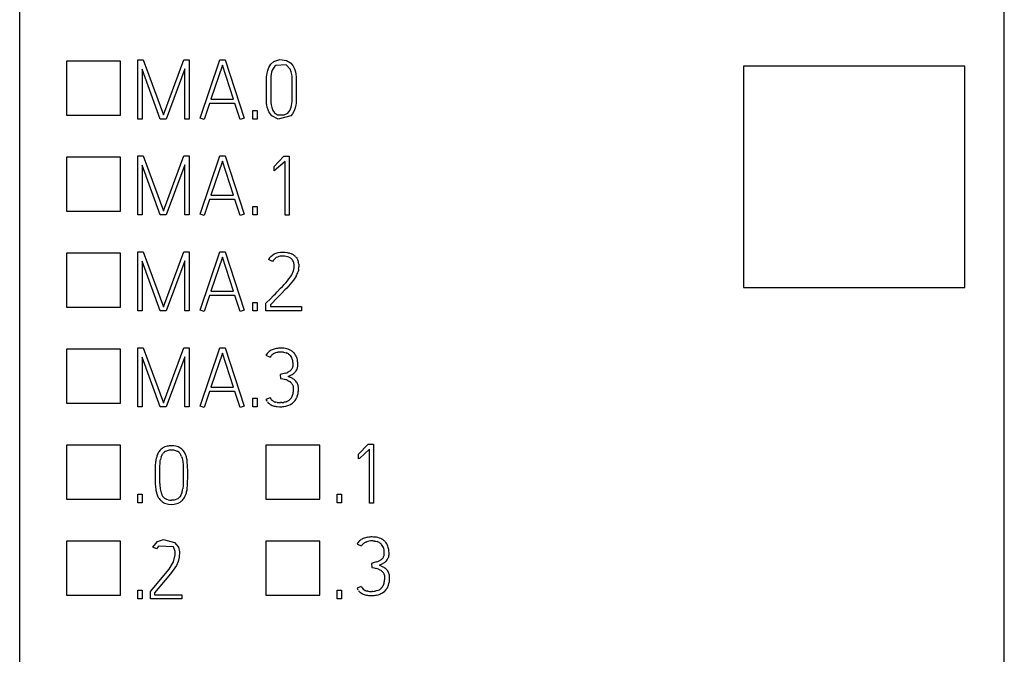
# Model space of a CAD drawing. Extents: x 0.2 to 20.2, y -0.2 to 73.
# Drawn here: x 0.2 to 20.2, y 12.7 to 25.6 of the extents above; entities that cross this region are included whole.
import ezdxf

# ---------------------------------------------------------------- set-up
doc = ezdxf.new("R2010")
doc.units = 0
doc.layers.add('DEFAULT_255_2_778', color=255, linetype='CONTINUOUS')

msp = doc.modelspace()

# ---------------------------------------------------------------- linework, layer by layer
at = {"layer": 'DEFAULT_255_2_778'}
for p, q in [((0.186, 1.769), (0.186, 71.068)), ((20.187, 1.768), (20.187, 71.068)), ((2.236, 24.768), (1.137, 24.768)), ((1.137, 24.768), (1.137, 23.669)), ((2.236, 23.669), (2.236, 24.768)), ((2.587, 23.592), (2.587, 24.792)), ((2.587, 24.792), (2.693, 24.792)), ((3.043, 23.592), (2.672, 24.605)), ((2.672, 24.605), (2.672, 23.592)), ((2.693, 24.792), (3.106, 23.677)), ((3.106, 23.677), (3.519, 24.792)), ((3.542, 24.609), (3.164, 23.592)), ((3.519, 24.792), (3.627, 24.792)), ((3.542, 23.592), (3.542, 24.609)), ((3.627, 24.792), (3.627, 23.592)), ((3.853, 23.61), (4.251, 24.794)), ((4.304, 24.687), (4.071, 23.993)), ((4.251, 24.794), (4.357, 24.794)), ((4.529, 23.993), (4.304, 24.687)), ((4.357, 24.794), (4.745, 23.61)), ((5.224, 24.576), (5.247, 24.641)), ((5.247, 24.641), (5.287, 24.704)), ((5.287, 24.704), (5.351, 24.761)), ((5.366, 24.665), (5.316, 24.585)), ((5.351, 24.761), (5.469, 24.798)), ((5.386, 24.681), (5.366, 24.665)), ((5.598, 24.694), (5.386, 24.681)), ((5.469, 24.798), (5.605, 24.784)), ((5.68, 24.606), (5.598, 24.694)), ((5.605, 24.784), (5.69, 24.733)), ((5.702, 24.548), (5.68, 24.606)), ((5.69, 24.733), (5.738, 24.677)), ((5.738, 24.677), (5.77, 24.61)), ((5.77, 24.61), (5.787, 24.55)), ((19.386, 24.666), (14.886, 24.666)), ((14.886, 24.666), (14.886, 20.166)), ((19.386, 20.166), (19.386, 24.666)), ((5.2, 23.947), (5.201, 24.448)), ((5.201, 24.448), (5.205, 24.485)), ((5.205, 24.485), (5.211, 24.521)), ((5.211, 24.521), (5.224, 24.576)), ((5.293, 24.5), (5.288, 24.456)), ((5.288, 24.456), (5.289, 23.926)), ((5.302, 24.543), (5.293, 24.5)), ((5.316, 24.585), (5.302, 24.543)), ((5.713, 24.498), (5.702, 24.548)), ((5.718, 24.458), (5.713, 24.498)), ((5.719, 23.945), (5.718, 24.458)), ((5.787, 24.55), (5.796, 24.501)), ((5.796, 24.501), (5.802, 24.451)), ((5.802, 24.451), (5.802, 23.93)), ((4.042, 23.908), (3.933, 23.584)), ((4.557, 23.908), (4.042, 23.908)), ((4.071, 23.993), (4.529, 23.993)), ((4.663, 23.584), (4.557, 23.908)), ((5.203, 23.91), (5.2, 23.947)), ((5.209, 23.873), (5.203, 23.91)), ((5.216, 23.836), (5.209, 23.873)), ((5.231, 23.782), (5.216, 23.836)), ((5.289, 23.926), (5.295, 23.882)), ((5.295, 23.882), (5.308, 23.825)), ((5.308, 23.825), (5.33, 23.768)), ((5.674, 23.766), (5.7, 23.834)), ((5.7, 23.834), (5.707, 23.864)), ((5.707, 23.864), (5.714, 23.904)), ((5.714, 23.904), (5.719, 23.945)), ((5.783, 23.819), (5.763, 23.76)), ((5.796, 23.88), (5.783, 23.819)), ((5.799, 23.905), (5.796, 23.88)), ((5.802, 23.93), (5.799, 23.905)), ((1.137, 23.669), (2.236, 23.669)), ((3.933, 23.584), (3.853, 23.61)), ((4.745, 23.61), (4.663, 23.584)), ((4.923, 23.767), (5.008, 23.767)), ((4.923, 23.592), (4.923, 23.767)), ((5.008, 23.767), (5.008, 23.592)), ((5.249, 23.739), (5.231, 23.782)), ((5.308, 23.657), (5.249, 23.739)), ((5.439, 23.589), (5.308, 23.657)), ((5.33, 23.768), (5.365, 23.718)), ((5.365, 23.718), (5.425, 23.68)), ((5.425, 23.68), (5.558, 23.674)), ((5.696, 23.657), (5.439, 23.589)), ((5.558, 23.674), (5.63, 23.71)), ((5.63, 23.71), (5.674, 23.766)), ((5.728, 23.695), (5.696, 23.657)), ((5.763, 23.76), (5.728, 23.695)), ((2.672, 23.592), (2.587, 23.592)), ((3.164, 23.592), (3.043, 23.592)), ((3.627, 23.592), (3.542, 23.592)), ((5.008, 23.592), (4.923, 23.592)), ((2.236, 22.818), (1.137, 22.818)), ((1.137, 22.818), (1.137, 21.719)), ((2.236, 21.719), (2.236, 22.818)), ((2.587, 21.642), (2.587, 22.842)), ((2.587, 22.842), (2.693, 22.842)), ((2.693, 22.842), (3.106, 21.727)), ((3.106, 21.727), (3.519, 22.842)), ((3.519, 22.842), (3.627, 22.842)), ((3.627, 22.842), (3.627, 21.642)), ((3.853, 21.66), (4.251, 22.844)), ((4.251, 22.844), (4.357, 22.844)), ((4.357, 22.844), (4.745, 21.66)), ((5.346, 22.623), (5.554, 22.835)), ((5.554, 22.835), (5.659, 22.835)), ((5.659, 22.835), (5.659, 21.64)), ((3.043, 21.642), (2.672, 22.655)), ((2.672, 22.655), (2.672, 21.642)), ((3.542, 22.659), (3.164, 21.642)), ((3.542, 21.642), (3.542, 22.659)), ((4.304, 22.737), (4.071, 22.043)), ((4.529, 22.043), (4.304, 22.737)), ((5.353, 22.624), (5.346, 22.623)), ((5.358, 22.539), (5.353, 22.624)), ((5.576, 22.732), (5.358, 22.539)), ((5.576, 21.64), (5.576, 22.732)), ((4.071, 22.043), (4.529, 22.043)), ((4.042, 21.958), (3.933, 21.634)), ((4.557, 21.958), (4.042, 21.958)), ((4.663, 21.634), (4.557, 21.958)), ((4.923, 21.817), (5.008, 21.817)), ((4.923, 21.642), (4.923, 21.817)), ((5.008, 21.817), (5.008, 21.642)), ((1.137, 21.719), (2.236, 21.719)), ((2.672, 21.642), (2.587, 21.642)), ((3.164, 21.642), (3.043, 21.642)), ((3.627, 21.642), (3.542, 21.642)), ((3.933, 21.634), (3.853, 21.66)), ((4.745, 21.66), (4.663, 21.634)), ((5.008, 21.642), (4.923, 21.642)), ((5.659, 21.64), (5.576, 21.64)), ((2.236, 20.869), (1.137, 20.869)), ((1.137, 20.869), (1.137, 19.769)), ((2.236, 19.769), (2.236, 20.869)), ((2.587, 19.692), (2.587, 20.892)), ((2.587, 20.892), (2.693, 20.892)), ((2.693, 20.892), (3.106, 19.777)), ((3.106, 19.777), (3.519, 20.892)), ((3.519, 20.892), (3.627, 20.892)), ((3.627, 20.892), (3.627, 19.692)), ((3.853, 19.71), (4.251, 20.894)), ((4.251, 20.894), (4.357, 20.894)), ((4.357, 20.894), (4.745, 19.71)), ((5.287, 20.8), (5.319, 20.828)), ((5.319, 20.828), (5.355, 20.851)), ((5.355, 20.851), (5.375, 20.86)), ((5.375, 20.86), (5.395, 20.868)), ((5.395, 20.868), (5.438, 20.88)), ((5.438, 20.88), (5.482, 20.887)), ((5.482, 20.887), (5.528, 20.889)), ((5.538, 20.807), (5.509, 20.806)), ((5.528, 20.889), (5.573, 20.887)), ((5.568, 20.805), (5.538, 20.807)), ((5.597, 20.801), (5.568, 20.805)), ((5.573, 20.887), (5.619, 20.881)), ((5.625, 20.794), (5.597, 20.801)), ((5.619, 20.881), (5.641, 20.876)), ((5.641, 20.876), (5.663, 20.87)), ((5.663, 20.87), (5.705, 20.855)), ((3.043, 19.692), (2.672, 20.705)), ((2.672, 20.705), (2.672, 19.692)), ((3.542, 20.709), (3.164, 19.692)), ((3.542, 19.692), (3.542, 20.709)), ((4.304, 20.787), (4.071, 20.093)), ((4.529, 20.093), (4.304, 20.787)), ((5.323, 20.698), (5.238, 20.736)), ((5.375, 20.759), (5.355, 20.741)), ((5.398, 20.775), (5.375, 20.759)), ((5.424, 20.788), (5.398, 20.775)), ((5.437, 20.793), (5.424, 20.788)), ((5.451, 20.797), (5.437, 20.793)), ((5.653, 20.785), (5.625, 20.794)), ((5.678, 20.772), (5.653, 20.785)), ((5.799, 20.783), (5.815, 20.762)), ((5.815, 20.762), (5.828, 20.739)), ((5.828, 20.739), (5.838, 20.716)), ((5.838, 20.716), (5.846, 20.691)), ((5.855, 20.642), (5.857, 20.592)), ((5.684, 20.385), (5.712, 20.427)), ((5.734, 20.472), (5.746, 20.505)), ((5.746, 20.505), (5.755, 20.538)), ((5.848, 20.517), (5.842, 20.492)), ((5.853, 20.542), (5.848, 20.517)), ((5.523, 20.191), (5.557, 20.229)), ((5.557, 20.229), (5.591, 20.267)), ((5.591, 20.267), (5.623, 20.306)), ((5.623, 20.306), (5.654, 20.345)), ((5.713, 20.274), (5.645, 20.196)), ((5.654, 20.345), (5.684, 20.385)), ((5.745, 20.315), (5.713, 20.274)), ((5.775, 20.356), (5.745, 20.315)), ((5.802, 20.399), (5.775, 20.356)), ((4.043, 20.008), (3.933, 19.684)), ((4.557, 20.008), (4.043, 20.008)), ((4.071, 20.093), (4.529, 20.093)), ((4.664, 19.684), (4.557, 20.008)), ((5.271, 19.934), (5.344, 20.007)), ((5.344, 20.007), (5.38, 20.043)), ((5.38, 20.043), (5.416, 20.08)), ((5.416, 20.08), (5.487, 20.154)), ((5.502, 20.044), (5.428, 19.97)), ((5.487, 20.154), (5.523, 20.191)), ((5.574, 20.12), (5.502, 20.044)), ((5.61, 20.158), (5.574, 20.12)), ((5.645, 20.196), (5.61, 20.158)), ((14.886, 20.166), (19.386, 20.166)), ((4.923, 19.867), (5.008, 19.867)), ((4.923, 19.692), (4.923, 19.867)), ((5.008, 19.867), (5.008, 19.692)), ((5.187, 19.849), (5.198, 19.861)), ((5.187, 19.698), (5.187, 19.849)), ((5.198, 19.861), (5.271, 19.934)), ((5.428, 19.97), (5.282, 19.82)), ((5.282, 19.82), (5.282, 19.78)), ((1.137, 19.769), (2.236, 19.769)), ((2.672, 19.692), (2.587, 19.692)), ((3.164, 19.692), (3.043, 19.692)), ((3.627, 19.692), (3.542, 19.692)), ((3.933, 19.684), (3.853, 19.71)), ((4.745, 19.71), (4.664, 19.684)), ((5.008, 19.692), (4.923, 19.692)), ((5.914, 19.698), (5.187, 19.698)), ((5.282, 19.78), (5.914, 19.78)), ((5.914, 19.78), (5.914, 19.698)), ((2.236, 18.918), (1.137, 18.918)), ((1.137, 18.918), (1.137, 17.818)), ((2.236, 17.818), (2.236, 18.918)), ((2.587, 17.742), (2.587, 18.942)), ((2.587, 18.942), (2.693, 18.942)), ((2.693, 18.942), (3.106, 17.827)), ((3.106, 17.827), (3.519, 18.942)), ((3.519, 18.942), (3.627, 18.942)), ((3.627, 18.942), (3.627, 17.742)), ((3.853, 17.76), (4.251, 18.944)), ((4.304, 18.837), (4.071, 18.143)), ((4.251, 18.944), (4.357, 18.944)), ((4.529, 18.143), (4.304, 18.837)), ((4.357, 18.944), (4.745, 17.76)), ((5.256, 18.87), (5.24, 18.856)), ((5.274, 18.882), (5.256, 18.87)), ((5.334, 18.912), (5.313, 18.903)), ((5.356, 18.919), (5.334, 18.912)), ((5.36, 18.831), (5.371, 18.836)), ((5.371, 18.836), (5.383, 18.84)), ((5.543, 18.853), (5.571, 18.848)), ((5.571, 18.848), (5.597, 18.841)), ((5.693, 18.891), (5.667, 18.904)), ((5.776, 18.818), (5.759, 18.839)), ((5.791, 18.796), (5.776, 18.818)), ((3.043, 17.742), (2.672, 18.755)), ((2.672, 18.755), (2.672, 17.742)), ((3.542, 18.759), (3.164, 17.742)), ((3.542, 17.742), (3.542, 18.759)), ((5.187, 18.791), (5.275, 18.753)), ((5.837, 18.623), (5.835, 18.649)), ((5.837, 18.598), (5.837, 18.623)), ((5.533, 18.414), (5.479, 18.4)), ((5.559, 18.421), (5.533, 18.414)), ((5.586, 18.429), (5.559, 18.421)), ((5.66, 18.462), (5.636, 18.449)), ((5.708, 18.395), (5.72, 18.401)), ((5.72, 18.401), (5.744, 18.417)), ((5.815, 18.498), (5.821, 18.51)), ((5.821, 18.51), (5.825, 18.522)), ((5.479, 18.4), (5.484, 18.319)), ((5.484, 18.319), (5.533, 18.31)), ((5.533, 18.31), (5.557, 18.304)), ((5.557, 18.304), (5.58, 18.298)), ((5.625, 18.282), (5.647, 18.271)), ((5.643, 18.363), (5.695, 18.388)), ((5.718, 18.326), (5.643, 18.363)), ((5.647, 18.271), (5.667, 18.26)), ((5.695, 18.388), (5.708, 18.395)), ((5.737, 18.315), (5.718, 18.326)), ((5.754, 18.303), (5.737, 18.315)), ((5.798, 18.263), (5.784, 18.277)), ((5.81, 18.247), (5.798, 18.263)), ((5.836, 18.196), (5.828, 18.214)), ((4.043, 18.058), (3.933, 17.734)), ((4.557, 18.058), (4.043, 18.058)), ((4.071, 18.143), (4.529, 18.143)), ((4.664, 17.734), (4.557, 18.058)), ((5.841, 18.178), (5.836, 18.196)), ((5.848, 18.123), (5.847, 18.142)), ((5.847, 18.068), (5.848, 18.105)), ((5.848, 18.105), (5.848, 18.123)), ((1.137, 17.818), (2.236, 17.818)), ((4.923, 17.917), (5.008, 17.917)), ((4.923, 17.742), (4.923, 17.917)), ((5.008, 17.917), (5.008, 17.742)), ((5.274, 17.928), (5.187, 17.894)), ((5.218, 17.846), (5.224, 17.839)), ((5.224, 17.839), (5.23, 17.831)), ((5.23, 17.831), (5.244, 17.817)), ((5.415, 17.833), (5.392, 17.837)), ((5.508, 17.83), (5.484, 17.829)), ((5.576, 17.841), (5.554, 17.836)), ((5.599, 17.847), (5.576, 17.841)), ((5.691, 17.795), (5.709, 17.806)), ((5.741, 17.831), (5.756, 17.844)), ((5.756, 17.844), (5.769, 17.859)), ((5.825, 17.959), (5.836, 17.995)), ((2.672, 17.742), (2.587, 17.742)), ((3.164, 17.742), (3.043, 17.742)), ((3.627, 17.742), (3.542, 17.742)), ((3.933, 17.734), (3.853, 17.76)), ((4.745, 17.76), (4.664, 17.734)), ((5.008, 17.742), (4.923, 17.742)), ((5.334, 17.767), (5.355, 17.76)), ((5.355, 17.76), (5.376, 17.755)), ((5.419, 17.749), (5.462, 17.746)), ((5.549, 17.751), (5.592, 17.758)), ((5.673, 17.785), (5.691, 17.795)), ((2.236, 16.968), (1.137, 16.968)), ((1.137, 16.968), (1.137, 15.868)), ((2.236, 15.868), (2.236, 16.968)), ((2.997, 16.802), (2.988, 16.783)), ((3.007, 16.82), (2.997, 16.802)), ((3.019, 16.837), (3.007, 16.82)), ((3.032, 16.854), (3.019, 16.837)), ((3.062, 16.885), (3.032, 16.854)), ((3.079, 16.898), (3.062, 16.885)), ((3.097, 16.911), (3.079, 16.898)), ((3.137, 16.93), (3.097, 16.911)), ((3.18, 16.943), (3.137, 16.93)), ((3.154, 16.845), (3.172, 16.853)), ((3.172, 16.853), (3.19, 16.86)), ((3.19, 16.86), (3.21, 16.865)), ((3.21, 16.865), (3.23, 16.868)), ((3.23, 16.868), (3.27, 16.87)), ((3.316, 16.951), (3.27, 16.953)), ((3.27, 16.87), (3.309, 16.868)), ((3.309, 16.868), (3.348, 16.86)), ((3.36, 16.943), (3.316, 16.951)), ((3.348, 16.86), (3.367, 16.853)), ((3.382, 16.938), (3.36, 16.943)), ((3.367, 16.853), (3.385, 16.845)), ((3.403, 16.93), (3.382, 16.938)), ((3.442, 16.911), (3.403, 16.93)), ((3.46, 16.898), (3.442, 16.911)), ((3.477, 16.885), (3.46, 16.898)), ((3.507, 16.855), (3.477, 16.885)), ((3.533, 16.82), (3.507, 16.855)), ((6.286, 16.968), (5.186, 16.968)), ((5.186, 16.968), (5.186, 15.868)), ((6.286, 15.868), (6.286, 16.968)), ((7.059, 16.773), (7.267, 16.985)), ((7.289, 16.882), (7.088, 16.692)), ((7.267, 16.985), (7.372, 16.985)), ((7.289, 15.79), (7.289, 16.882)), ((7.372, 16.985), (7.372, 15.79)), ((2.947, 16.625), (2.941, 16.543)), ((2.973, 16.744), (2.962, 16.705)), ((2.988, 16.783), (2.973, 16.744)), ((3.031, 16.513), (3.039, 16.622)), ((3.039, 16.622), (3.043, 16.65)), ((3.043, 16.65), (3.048, 16.677)), ((3.062, 16.729), (3.073, 16.755)), ((3.073, 16.755), (3.087, 16.779)), ((3.475, 16.734), (3.486, 16.701)), ((3.486, 16.701), (3.494, 16.667)), ((3.494, 16.667), (3.5, 16.633)), ((3.5, 16.633), (3.506, 16.564)), ((3.586, 16.666), (3.578, 16.706)), ((3.591, 16.625), (3.586, 16.666)), ((3.597, 16.544), (3.591, 16.625)), ((7.066, 16.774), (7.059, 16.773)), ((7.071, 16.689), (7.066, 16.774)), ((7.088, 16.693), (7.071, 16.689)), ((2.939, 16.462), (2.938, 16.38)), ((2.94, 16.503), (2.939, 16.462)), ((2.941, 16.543), (2.94, 16.503)), ((3.03, 16.404), (3.031, 16.513)), ((3.03, 16.349), (3.03, 16.404)), ((3.506, 16.564), (3.508, 16.529)), ((3.508, 16.529), (3.509, 16.494)), ((3.509, 16.494), (3.51, 16.425)), ((3.51, 16.425), (3.51, 16.356)), ((3.598, 16.503), (3.597, 16.544)), ((3.599, 16.462), (3.598, 16.503)), ((3.599, 16.381), (3.599, 16.462)), ((2.938, 16.38), (2.938, 16.298)), ((2.938, 16.298), (2.939, 16.217)), ((2.939, 16.217), (2.94, 16.176)), ((3.03, 16.295), (3.03, 16.349)), ((3.031, 16.24), (3.03, 16.295)), ((3.031, 16.213), (3.031, 16.24)), ((3.032, 16.185), (3.031, 16.213)), ((3.509, 16.217), (3.507, 16.182)), ((3.51, 16.286), (3.509, 16.217)), ((3.51, 16.356), (3.51, 16.286)), ((3.598, 16.218), (3.599, 16.299)), ((3.598, 16.198), (3.598, 16.218)), ((3.599, 16.299), (3.599, 16.381)), ((2.94, 16.176), (2.943, 16.135)), ((2.943, 16.135), (2.952, 16.054)), ((3.483, 16.011), (3.471, 15.978)), ((3.505, 16.148), (3.498, 16.079)), ((3.507, 16.182), (3.505, 16.148)), ((3.585, 16.055), (3.591, 16.096)), ((3.591, 16.096), (3.595, 16.136)), ((3.595, 16.136), (3.597, 16.177)), ((3.597, 16.177), (3.598, 16.198)), ((1.137, 15.868), (2.236, 15.868)), ((2.586, 15.967), (2.671, 15.967)), ((2.586, 15.792), (2.586, 15.967)), ((2.671, 15.967), (2.671, 15.792)), ((2.972, 15.975), (2.986, 15.936)), ((2.986, 15.936), (2.995, 15.917)), ((2.995, 15.917), (3.005, 15.899)), ((3.12, 15.895), (3.1, 15.918)), ((3.104, 15.801), (3.129, 15.789)), ((3.132, 15.885), (3.12, 15.895)), ((3.145, 15.876), (3.132, 15.885)), ((3.174, 15.861), (3.145, 15.876)), ((3.205, 15.852), (3.174, 15.861)), ((3.308, 15.848), (3.27, 15.846)), ((3.327, 15.85), (3.308, 15.848)), ((3.346, 15.855), (3.327, 15.85)), ((3.381, 15.869), (3.346, 15.855)), ((3.397, 15.878), (3.381, 15.869)), ((3.412, 15.89), (3.397, 15.878)), ((3.408, 15.789), (3.433, 15.801)), ((3.425, 15.903), (3.412, 15.89)), ((3.437, 15.916), (3.425, 15.903)), ((3.457, 15.946), (3.437, 15.916)), ((3.477, 15.834), (3.478, 15.834)), ((3.532, 15.9), (3.542, 15.918)), ((3.542, 15.918), (3.551, 15.937)), ((3.551, 15.937), (3.566, 15.975)), ((5.186, 15.868), (6.286, 15.868)), ((6.636, 15.967), (6.721, 15.967)), ((6.636, 15.792), (6.636, 15.967)), ((6.721, 15.967), (6.721, 15.792)), ((2.671, 15.792), (2.586, 15.792)), ((3.129, 15.789), (3.156, 15.779)), ((3.156, 15.779), (3.211, 15.766)), ((3.211, 15.766), (3.269, 15.763)), ((3.269, 15.763), (3.325, 15.766)), ((3.325, 15.766), (3.354, 15.771)), ((3.354, 15.771), (3.381, 15.779)), ((3.381, 15.779), (3.408, 15.789)), ((6.721, 15.792), (6.636, 15.792)), ((7.372, 15.79), (7.289, 15.79)), ((2.236, 15.018), (1.137, 15.018)), ((1.137, 15.018), (1.137, 13.918)), ((2.236, 13.918), (2.236, 15.018)), ((2.889, 14.894), (2.987, 15.007)), ((2.987, 15.007), (3.106, 15.047)), ((3.106, 15.047), (3.334, 14.991)), ((6.286, 15.018), (5.186, 15.018)), ((5.186, 15.018), (5.186, 13.918)), ((6.286, 13.918), (6.286, 15.018)), ((7.108, 15.033), (7.092, 15.019)), ((7.126, 15.046), (7.108, 15.033)), ((7.186, 15.075), (7.165, 15.067)), ((7.208, 15.083), (7.186, 15.075)), ((7.224, 15), (7.235, 15.004)), ((7.395, 15.016), (7.423, 15.012)), ((7.423, 15.012), (7.449, 15.005)), ((7.546, 15.055), (7.52, 15.068)), ((7.628, 14.982), (7.611, 15.003)), ((2.964, 14.856), (2.889, 14.894)), ((3.007, 14.915), (2.964, 14.856)), ((3.308, 14.899), (3.007, 14.915)), ((3.345, 14.805), (3.308, 14.899)), ((3.334, 14.991), (3.41, 14.891)), ((3.347, 14.736), (3.345, 14.805)), ((3.41, 14.891), (3.431, 14.798)), ((7.039, 14.954), (7.127, 14.917)), ((7.212, 14.995), (7.224, 15)), ((7.643, 14.96), (7.628, 14.982)), ((7.689, 14.787), (7.687, 14.812)), ((3.313, 14.597), (3.347, 14.736)), ((3.406, 14.601), (3.369, 14.521)), ((3.429, 14.693), (3.406, 14.601)), ((3.431, 14.798), (3.429, 14.693)), ((7.512, 14.626), (7.488, 14.613)), ((7.667, 14.662), (7.673, 14.674)), ((7.673, 14.674), (7.678, 14.686)), ((7.689, 14.762), (7.689, 14.787)), ((2.844, 13.995), (3.221, 14.449)), ((3.221, 14.449), (3.313, 14.597)), ((3.369, 14.521), (3.249, 14.351)), ((7.385, 14.578), (7.331, 14.564)), ((7.331, 14.564), (7.337, 14.482)), ((7.337, 14.482), (7.385, 14.474)), ((7.411, 14.585), (7.385, 14.578)), ((7.385, 14.474), (7.409, 14.468)), ((7.409, 14.468), (7.432, 14.462)), ((7.438, 14.593), (7.411, 14.585)), ((7.478, 14.445), (7.499, 14.435)), ((7.495, 14.527), (7.547, 14.552)), ((7.57, 14.489), (7.495, 14.527)), ((7.499, 14.435), (7.519, 14.423)), ((7.547, 14.552), (7.56, 14.558)), ((7.56, 14.558), (7.572, 14.565)), ((7.589, 14.479), (7.57, 14.489)), ((7.572, 14.565), (7.596, 14.581)), ((7.606, 14.467), (7.589, 14.479)), ((7.65, 14.426), (7.637, 14.441)), ((7.662, 14.411), (7.65, 14.426)), ((3.249, 14.351), (2.926, 13.965)), ((7.688, 14.36), (7.68, 14.377)), ((7.693, 14.342), (7.688, 14.36)), ((7.701, 14.287), (7.699, 14.305)), ((7.699, 14.231), (7.701, 14.268)), ((7.701, 14.268), (7.701, 14.287)), ((2.586, 14.016), (2.671, 14.016)), ((2.586, 13.842), (2.586, 14.016)), ((2.671, 14.016), (2.671, 13.842)), ((6.636, 14.016), (6.721, 14.016)), ((6.636, 13.842), (6.636, 14.016)), ((6.721, 14.016), (6.721, 13.842)), ((7.126, 14.091), (7.039, 14.057)), ((7.07, 14.01), (7.076, 14.002)), ((7.076, 14.002), (7.082, 13.995)), ((7.267, 13.997), (7.244, 14.001)), ((7.429, 14.004), (7.406, 13.999)), ((7.451, 14.011), (7.429, 14.004)), ((7.593, 13.994), (7.608, 14.008)), ((7.608, 14.008), (7.621, 14.023)), ((7.678, 14.122), (7.688, 14.158)), ((1.137, 13.918), (2.236, 13.918)), ((2.671, 13.842), (2.586, 13.842)), ((2.844, 13.842), (2.844, 13.995)), ((3.483, 13.842), (2.844, 13.842)), ((2.926, 13.965), (2.926, 13.925)), ((2.927, 13.925), (3.483, 13.925)), ((3.483, 13.925), (3.483, 13.842)), ((5.186, 13.918), (6.286, 13.918)), ((6.721, 13.842), (6.636, 13.842)), ((7.082, 13.995), (7.097, 13.981)), ((7.186, 13.93), (7.207, 13.924)), ((7.207, 13.924), (7.228, 13.919)), ((7.271, 13.912), (7.315, 13.91)), ((7.36, 13.994), (7.337, 13.993)), ((7.401, 13.914), (7.444, 13.922)), ((7.525, 13.949), (7.543, 13.959)), ((7.543, 13.959), (7.561, 13.97))]:
    msp.add_line(p, q, dxfattribs=at)
for centre, radius, start, end in [((5.514, 20.577), 0.319, 135.4622, 150.032), ((5.524, 20.521), 0.286, 93.0236, 104.7377), ((5.603, 20.623), 0.253, 51.5548, 66.3368), ((5.566, 20.585), 0.305, 40.3897, 50.5126), ((5.521, 20.583), 0.229, 136.4169, 149.7573), ((5.592, 20.629), 0.167, 39.85, 58.743), ((5.587, 20.627), 0.172, 15.8375, 39.2744), ((5.513, 20.608), 0.248, 7.5123, 15.4973), ((5.437, 20.603), 0.324, 348.4028, 0.0061), ((5.497, 20.605), 0.264, 0.079, 7.5713), ((5.434, 20.603), 0.328, 0.004, 0.5026), ((5.488, 20.599), 0.37, 6.6508, 14.5054), ((5.411, 20.607), 0.35, 329.0923, 337.2638), ((5.442, 20.608), 0.417, 329.7978, 336.7689), ((5.502, 20.584), 0.352, 336.4904, 344.7916), ((5.437, 20.604), 0.42, 351.4328, 358.2817), ((5.427, 18.651), 0.278, 141.1768, 149.7634), ((5.415, 18.662), 0.262, 132.214, 141.444), ((5.433, 18.634), 0.295, 114.0695, 122.741), ((5.419, 18.68), 0.161, 128.4131, 136.7284), ((5.446, 18.647), 0.204, 121.7723, 128.525), ((5.444, 18.65), 0.2, 114.9684, 121.9519), ((5.468, 18.533), 0.402, 99.7051, 106.2469), ((5.471, 18.571), 0.283, 97.7432, 108.0942), ((5.489, 18.409), 0.527, 89.5994, 99.6177), ((5.494, 18.393), 0.463, 90.7284, 97.5759), ((5.493, 18.441), 0.414, 89.9971, 90.6295), ((5.493, 18.386), 0.551, 83.8212, 90.1034), ((5.493, 18.421), 0.435, 86.234, 89.9775), ((5.491, 18.403), 0.453, 83.45, 86.2468), ((5.51, 18.515), 0.421, 76.0176, 84.177), ((5.514, 18.587), 0.267, 65.9785, 71.8257), ((5.532, 18.597), 0.336, 66.1685, 76.2235), ((5.55, 18.669), 0.178, 57.2997, 65.9245), ((5.548, 18.663), 0.183, 49.7464, 57.8416), ((5.548, 18.664), 0.183, 41.4564, 49.4903), ((5.49, 18.55), 0.397, 55.0148, 59.1543), ((5.564, 18.661), 0.263, 42.4648, 54.4583), ((5.457, 18.647), 0.211, 137.3847, 149.7826), ((5.544, 18.662), 0.187, 26.0105, 41.1112), ((5.483, 18.633), 0.255, 15.1124, 25.859), ((5.409, 18.617), 0.331, 6.3221, 14.4835), ((5.548, 18.602), 0.192, 347.1152, 0.0291), ((5.303, 18.606), 0.437, 0.0682, 6.2513), ((5.546, 18.602), 0.194, 0.0097, 1.0933), ((5.541, 18.648), 0.29, 20.3774, 30.6911), ((5.495, 18.63), 0.34, 11.6938, 20.41), ((5.383, 18.608), 0.454, 10.2219, 11.5074), ((5.358, 18.604), 0.479, 5.3118, 10.1754), ((5.481, 18.763), 0.35, 287.3963, 296.2459), ((5.533, 18.662), 0.236, 302.3733, 308.7525), ((5.576, 18.608), 0.167, 308.9973, 317.8726), ((5.565, 18.621), 0.184, 317.0199, 324.8805), ((5.613, 18.586), 0.125, 325.3023, 336.5431), ((5.607, 18.589), 0.132, 336.4456, 346.9838), ((5.591, 18.63), 0.262, 305.684, 311.764), ((5.614, 18.608), 0.23, 311.0849, 318.0448), ((5.627, 18.593), 0.211, 318.6505, 333.1953), ((5.667, 18.578), 0.168, 340.72, 349.4747), ((5.557, 18.6), 0.28, 349.2312, 355.7688), ((5.534, 18.602), 0.303, 355.7157, 359.331), ((5.473, 17.932), 0.381, 66.4728, 73.7236), ((5.563, 18.093), 0.197, 44.7372, 58.0607), ((5.576, 18.103), 0.18, 38.1697, 45.31), ((5.566, 18.097), 0.192, 31.3039, 37.8217), ((5.594, 18.085), 0.271, 45.2533, 53.7905), ((5.644, 18.131), 0.202, 24.0158, 34.8792), ((5.613, 18.127), 0.136, 21.9433, 30.9465), ((5.403, 18.091), 0.346, 344.3739, 350.9743), ((5.593, 18.118), 0.157, 14.3259, 22.0297), ((5.19, 18.123), 0.561, 351.1706, 359.2542), ((5.598, 18.12), 0.153, 4.6712, 14.1297), ((5.555, 18.116), 0.196, 359.9107, 4.7851), ((5.396, 18.099), 0.452, 346.6664, 356.0418), ((5.614, 18.12), 0.234, 5.4067, 14.4834), ((5.455, 18.032), 0.302, 207.236, 214.4858), ((5.378, 17.968), 0.201, 228.4831, 234.2852), ((5.413, 18.016), 0.261, 234.1132, 243.1466), ((5.452, 18.02), 0.2, 207.3979, 219.3742), ((5.423, 17.997), 0.163, 219.6568, 234.8494), ((5.418, 17.993), 0.156, 235.4369, 243.6828), ((5.409, 17.967), 0.13, 242.1494, 252.1833), ((5.468, 18.152), 0.324, 252.2885, 256.4269), ((5.468, 18.206), 0.377, 261.8977, 268.9643), ((5.473, 18.12), 0.291, 267.7466, 270.0117), ((5.473, 18.143), 0.314, 270.0166, 272.1682), ((5.484, 18.222), 0.393, 273.5608, 280.3211), ((5.522, 18.073), 0.238, 288.857, 299.7371), ((5.554, 18.018), 0.174, 299.3938, 306.6975), ((5.53, 18.046), 0.212, 307.3978, 313.2911), ((5.542, 18.034), 0.194, 313.2302, 314.1051), ((5.545, 18.031), 0.19, 314.0367, 319.5181), ((5.529, 18.042), 0.21, 319.8788, 325.617), ((5.518, 18.049), 0.222, 325.8863, 336.4921), ((5.554, 18.043), 0.284, 303.1895, 311.3971), ((5.463, 18.073), 0.282, 336.3866, 344.592), ((5.548, 18.048), 0.291, 319.5523, 334.7985), ((5.562, 18.046), 0.278, 333.9809, 338.8852), ((5.484, 18.076), 0.362, 338.7937, 341.0102), ((5.445, 18.084), 0.336, 243.5358, 250.7442), ((5.451, 18.114), 0.367, 258.1506, 264.957), ((5.475, 18.367), 0.62, 268.8055, 269.9981), ((5.476, 18.349), 0.603, 269.9739, 276.9514), ((5.501, 18.172), 0.424, 282.4066, 288.2435), ((5.525, 18.096), 0.344, 288.3188, 295.3843), ((3.267, 16.665), 0.213, 132.3983, 147.5474), ((3.225, 16.713), 0.15, 118.4316, 133.1637), ((3.267, 16.547), 0.406, 90.0027, 102.4261), ((3.267, 16.547), 0.406, 89.6229, 90), ((3.311, 16.705), 0.158, 47.9821, 62.0096), ((3.255, 16.654), 0.234, 28.5356, 46.1328), ((3.277, 16.662), 0.3, 23.8241, 31.7697), ((3.603, 16.547), 0.661, 166.1474, 173.2175), ((3.438, 16.595), 0.399, 160.3546, 168.2155), ((3.221, 16.636), 0.272, 21.1104, 28.5307), ((3.133, 16.602), 0.457, 13.1552, 23.4039), ((3.759, 16.199), 0.82, 190.1728, 191.3956), ((3.51, 16.146), 0.565, 191.1346, 197.6683), ((4.019, 16.225), 0.988, 182.3139, 188.6366), ((3.579, 16.158), 0.543, 188.5574, 194.3099), ((3.478, 16.132), 0.438, 194.2731, 201.4779), ((3.009, 16.149), 0.493, 343.6776, 351.7649), ((3.035, 16.148), 0.559, 341.9702, 350.3976), ((3.252, 16.052), 0.291, 211.8257, 228.6153), ((3.235, 16.024), 0.258, 227.3067, 239.5365), ((3.278, 16.053), 0.224, 201.5217, 217.1014), ((3.268, 16.162), 0.316, 258.4426, 270.3283), ((3.307, 16.019), 0.251, 300.1413, 312.7683), ((3.228, 16.072), 0.261, 331.1311, 338.8153), ((3.278, 16.054), 0.297, 312.2505, 328.6574), ((7.267, 14.826), 0.262, 132.214, 141.444), ((7.286, 14.798), 0.295, 114.0695, 122.741), ((7.32, 14.697), 0.402, 99.7051, 106.2469), ((7.323, 14.735), 0.283, 97.7432, 108.0942), ((7.341, 14.573), 0.527, 89.5994, 99.6177), ((7.346, 14.557), 0.463, 90.7284, 97.5759), ((7.345, 14.605), 0.414, 89.9971, 90.6295), ((7.345, 14.549), 0.551, 83.8212, 90.1034), ((7.345, 14.584), 0.435, 86.234, 89.9775), ((7.344, 14.566), 0.453, 83.45, 86.2468), ((7.362, 14.678), 0.421, 76.0176, 84.177), ((7.366, 14.751), 0.267, 65.9785, 71.8257), ((7.384, 14.76), 0.336, 66.1685, 76.2235), ((7.342, 14.714), 0.397, 55.0148, 59.1543), ((7.417, 14.825), 0.263, 42.4648, 54.4583), ((7.28, 14.814), 0.278, 141.1768, 149.7634), ((7.309, 14.811), 0.211, 137.3847, 149.7826), ((7.271, 14.843), 0.161, 128.4131, 136.7284), ((7.298, 14.81), 0.204, 121.7723, 128.525), ((7.296, 14.814), 0.2, 114.9684, 121.9519), ((7.402, 14.833), 0.178, 57.2997, 65.9245), ((7.4, 14.827), 0.183, 49.7464, 57.8416), ((7.4, 14.827), 0.183, 41.4564, 49.4903), ((7.396, 14.826), 0.187, 26.0105, 41.1112), ((7.335, 14.797), 0.255, 15.1124, 25.859), ((7.261, 14.78), 0.331, 6.3221, 14.4835), ((7.155, 14.769), 0.437, 0.0682, 6.2513), ((7.393, 14.811), 0.29, 20.3774, 30.6911), ((7.347, 14.794), 0.34, 11.6938, 20.41), ((7.235, 14.772), 0.454, 10.2219, 11.5074), ((7.21, 14.768), 0.479, 5.3118, 10.1754), ((7.333, 14.927), 0.35, 287.3963, 296.2459), ((7.385, 14.826), 0.236, 302.3733, 308.7525), ((7.428, 14.771), 0.167, 308.9973, 317.8726), ((7.417, 14.785), 0.184, 317.0199, 324.8805), ((7.465, 14.75), 0.125, 325.3023, 336.5431), ((7.459, 14.753), 0.132, 336.4456, 346.9838), ((7.4, 14.766), 0.192, 347.1152, 0.0291), ((7.398, 14.766), 0.194, 0.0097, 1.0933), ((7.466, 14.772), 0.23, 311.0849, 318.0448), ((7.479, 14.757), 0.211, 318.6505, 333.1953), ((7.519, 14.742), 0.168, 340.72, 349.4747), ((7.409, 14.763), 0.28, 349.2312, 355.7688), ((7.386, 14.765), 0.303, 355.7157, 359.331), ((7.325, 14.096), 0.381, 66.4728, 73.7236), ((7.415, 14.256), 0.197, 44.7372, 58.0607), ((7.443, 14.794), 0.262, 305.684, 311.764), ((7.446, 14.248), 0.271, 45.2533, 53.7905), ((7.496, 14.295), 0.202, 24.0158, 34.8792), ((7.428, 14.267), 0.18, 38.1697, 45.31), ((7.418, 14.26), 0.192, 31.3039, 37.8217), ((7.465, 14.29), 0.136, 21.9433, 30.9465), ((7.255, 14.255), 0.346, 344.3739, 350.9743), ((7.446, 14.282), 0.157, 14.3259, 22.0297), ((7.042, 14.287), 0.561, 351.1706, 359.2542), ((7.45, 14.284), 0.153, 4.6712, 14.1297), ((7.407, 14.28), 0.196, 359.9107, 4.7851), ((7.248, 14.262), 0.452, 346.6664, 356.0418), ((7.466, 14.283), 0.234, 5.4067, 14.4834), ((7.308, 14.196), 0.302, 207.236, 214.4858), ((7.304, 14.184), 0.2, 207.3979, 219.3742), ((7.275, 14.161), 0.163, 219.6568, 234.8494), ((7.27, 14.156), 0.156, 235.4369, 243.6828), ((7.261, 14.13), 0.13, 242.1494, 252.1833), ((7.32, 14.315), 0.324, 252.2885, 256.4269), ((7.374, 14.236), 0.238, 288.857, 299.7371), ((7.407, 14.181), 0.174, 299.3938, 306.6975), ((7.382, 14.21), 0.212, 307.3978, 313.2911), ((7.394, 14.197), 0.194, 313.2302, 314.1051), ((7.397, 14.194), 0.19, 314.0367, 319.5181), ((7.382, 14.206), 0.21, 319.8788, 325.617), ((7.371, 14.212), 0.222, 325.8863, 336.4921), ((7.316, 14.237), 0.282, 336.3866, 344.592), ((7.4, 14.211), 0.291, 319.5523, 334.7985), ((7.414, 14.209), 0.278, 333.9809, 338.8852), ((7.336, 14.24), 0.362, 338.7937, 341.0102), ((7.23, 14.131), 0.201, 228.4831, 234.2852), ((7.265, 14.18), 0.261, 234.1132, 243.1466), ((7.297, 14.247), 0.336, 243.5358, 250.7442), ((7.303, 14.278), 0.367, 258.1506, 264.957), ((7.32, 14.37), 0.377, 261.8977, 268.9643), ((7.325, 14.284), 0.291, 267.7466, 270.0117), ((7.327, 14.53), 0.62, 268.8055, 269.9981), ((7.325, 14.307), 0.314, 270.0166, 272.1682), ((7.328, 14.513), 0.603, 269.9739, 276.9514), ((7.336, 14.386), 0.393, 273.5608, 280.3211), ((7.353, 14.335), 0.424, 282.4066, 288.2435), ((7.377, 14.26), 0.344, 288.3188, 295.3843), ((7.406, 14.207), 0.284, 303.1895, 311.3971)]:
    msp.add_arc(centre, radius, start, end, dxfattribs=at)

doc.saveas('drawing.dxf')
